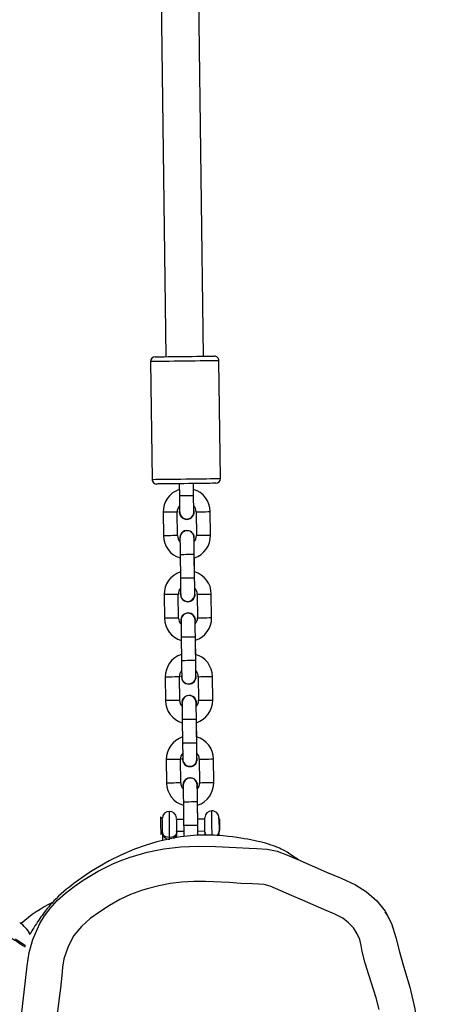
# Model space of a CAD drawing. Units: inches. Extents: x 3731 to 6291, y -531 to 829.
# Drawn here: x 4793 to 4811, y -9 to 33 of the extents above; entities that cross this region are included whole.
import ezdxf

# ---------------------------------------------------------------- set-up
doc = ezdxf.new("R2010")
doc.units = ezdxf.units.IN
doc.header["$MEASUREMENT"] = 0
doc.layers.add('VP-DIM', color=7, linetype='Continuous')
doc.layers.add('VP-EQ', color=7, linetype='Continuous', true_color=0x8a3492)
doc.styles.get("Standard").update_dxf_attribs({"font": 'arial.ttf'})
doc.dimstyles.get("Standard").update_dxf_attribs({"dimtxt": 14, "dimasz": 20, "dimexe": 20, "dimexo": 50, "dimgap": 20, "dimtad": 0, "dimdec": 0, "dimzin": 0, "dimdsep": 46, "dimtxsty": 'Standard', "dimcen": -0.09, "dimadec": 0, "dimazin": 0, "dimtfac": 1, "dimtdec": 4, "dimtofl": 0, "dimtmove": 0, "dimatfit": 3, "dimfxl": 70, "dimfxlon": 1, "dimtolj": 1, "dimtzin": 0, "dimarcsym": 0})

# ---------------------------------------------------------------- blocks, each defined once
blk = doc.blocks.new('*D35')
at = {"layer": 'Defpoints', "color": 0}
for p in [(4579.011, 501.185), (5018.359, -519.11), (5728.328, -519.11)]:
    blk.add_point(p, dxfattribs=at)
at = {"layer": 'VP-DIM', "color": 0, "lineweight": -2}
for p, q in [((5658.328, 501.185), (5748.328, 501.185)), ((5728.328, 481.185), (5728.328, 31.233)), ((5728.328, -499.11), (5728.328, -49.157)), ((5658.328, -519.11), (5748.328, -519.11))]:
    blk.add_line(p, q, dxfattribs=at)
at = {"layer": 'VP-DIM', "color": 0}
for points in [[(5731.661, 481.185), (5724.995, 481.185), (5728.328, 501.185)], [(5724.995, -499.11), (5731.661, -499.11), (5728.328, -519.11)]]:
    blk.add_solid(points, dxfattribs=at)
at = {"layer": 'VP-DIM', "color": 0, "insert": (5728.328, -8.962), "char_height": 14, "attachment_point": 5, "rotation": 90}
blk.add_mtext('\\A1;1020', dxfattribs=at)
blk = doc.blocks.new('*D36')
at = {"layer": 'Defpoints', "color": 0}
for p in [(4796.742, 321.209), (4953.48, -348.82), (5547.455, -348.82)]:
    blk.add_point(p, dxfattribs=at)
at = {"layer": 'VP-DIM', "color": 0, "lineweight": -2}
for p, q in [((5477.455, 321.209), (5567.455, 321.209)), ((5547.455, 301.209), (5547.455, 21.657)), ((5547.455, -328.82), (5547.455, -49.269)), ((5477.455, -348.82), (5567.455, -348.82))]:
    blk.add_line(p, q, dxfattribs=at)
at = {"layer": 'VP-DIM', "color": 0}
for points in [[(5550.788, 301.209), (5544.121, 301.209), (5547.455, 321.209)], [(5544.121, -328.82), (5550.788, -328.82), (5547.455, -348.82)]]:
    blk.add_solid(points, dxfattribs=at)
at = {"layer": 'VP-DIM', "color": 0, "insert": (5547.455, -13.806), "char_height": 14, "attachment_point": 5, "rotation": 90}
blk.add_mtext('\\A1;670', dxfattribs=at)
blk = doc.blocks.new('*D37')
at = {"layer": 'Defpoints', "color": 0}
for p in [(5165.615, 668.679), (4414.786, 84.353), (5165.615, -97.602)]:
    blk.add_point(p, dxfattribs=at)
at = {"layer": 'VP-DIM', "color": 0, "lineweight": -2}
for p, q in [((4414.786, 598.679), (4414.786, 688.679)), ((5165.615, 598.679), (5165.615, 688.679)), ((4434.786, 668.679), (4756.159, 668.679)), ((5145.615, 668.679), (4824.243, 668.679))]:
    blk.add_line(p, q, dxfattribs=at)
at = {"layer": 'VP-DIM', "color": 0}
for points in [[(4434.786, 672.012), (4434.786, 665.345), (4414.786, 668.679)], [(5145.615, 665.345), (5145.615, 672.012), (5165.615, 668.679)]]:
    blk.add_solid(points, dxfattribs=at)
at = {"layer": 'VP-DIM', "color": 0, "insert": (4790.201, 668.679), "char_height": 14, "attachment_point": 5}
blk.add_mtext('\\A1;751', dxfattribs=at)
blk = doc.blocks.new('*D38')
at = {"layer": 'Defpoints', "color": 0}
for p in [(5329.428, 809.335), (4258.545, 87.54), (5329.428, -189.112)]:
    blk.add_point(p, dxfattribs=at)
at = {"layer": 'VP-DIM', "color": 0, "lineweight": -2}
for p, q in [((4258.545, 739.335), (4258.545, 829.335)), ((5329.428, 739.335), (5329.428, 829.335)), ((4278.545, 809.335), (4755.115, 809.335)), ((5309.428, 809.335), (4832.859, 809.335))]:
    blk.add_line(p, q, dxfattribs=at)
at = {"layer": 'VP-DIM', "color": 0}
for points in [[(4278.545, 812.668), (4278.545, 806.002), (4258.545, 809.335)], [(5309.428, 806.002), (5309.428, 812.668), (5329.428, 809.335)]]:
    blk.add_solid(points, dxfattribs=at)
at = {"layer": 'VP-DIM', "color": 0, "insert": (4793.987, 809.335), "char_height": 14, "attachment_point": 5}
blk.add_mtext('\\A1;1071', dxfattribs=at)
blk = doc.blocks.new('rb13192')
at = {"layer": 'VP-EQ', "color": 0, "linetype": 'Continuous', "lineweight": 25}
for p, q in [((4799.076, 55.103), (4799.548, 18.436)), ((4801.148, 18.457), (4800.677, 55.028)), ((4798.9, 18.228), (4798.965, 13.228)), ((4801.865, 13.266), (4801.8, 18.265)), ((4800.117, 13.043), (4800.124, 12.543)), ((4800.724, 12.551), (4800.717, 13.051)), ((4800.721, 12.801), (4800.717, 13.051)), ((4799.433, 11.834), (4799.446, 10.834)), ((4800.046, 10.842), (4800.033, 11.842)), ((4800.833, 11.852), (4800.846, 10.852)), ((4801.446, 10.86), (4801.433, 11.86)), ((4800.156, 10.043), (4800.169, 9.043)), ((4800.769, 9.051), (4800.756, 10.051)), ((4800.766, 9.301), (4800.758, 9.898)), ((4800.168, 8.343), (4800.171, 8.394)), ((4801.491, 7.36), (4801.478, 8.36)), ((4799.478, 8.334), (4799.491, 7.335)), ((4800.091, 7.342), (4800.078, 8.342)), ((4800.878, 8.352), (4800.891, 7.353)), ((4800.488, 7.557), (4800.488, 7.557)), ((4800.201, 6.544), (4800.214, 5.544)), ((4800.814, 5.551), (4800.801, 6.551)), ((4800.811, 5.801), (4800.803, 6.398)), ((4799.523, 4.835), (4799.536, 3.835)), ((4800.136, 3.843), (4800.123, 4.842)), ((4800.213, 4.844), (4800.216, 4.894)), ((4800.923, 4.853), (4800.936, 3.853)), ((4801.536, 3.861), (4801.523, 4.861)), ((4800.246, 3.044), (4800.259, 2.044)), ((4800.859, 2.052), (4800.846, 3.052)), ((4800.856, 2.301), (4800.848, 2.898)), ((4799.568, 1.335), (4799.581, 0.335)), ((4800.181, 0.343), (4800.168, 1.343)), ((4800.258, 1.344), (4800.261, 1.394)), ((4800.968, 1.353), (4800.981, 0.353)), ((4801.581, 0.361), (4801.568, 1.361)), ((4800.572, 1.038), (4800.572, 1.038)), ((4800.291, -0.456), (4800.304, -1.456)), ((4800.904, -1.448), (4800.891, -0.448)), ((4800.901, -1.198), (4800.893, -0.601)), ((4799.4, -1.167), (4799.323, -1.092)), ((4800.301, -1.206), (4800.001, -1.21)), ((4801.201, -1.194), (4800.901, -1.198)), ((4801.825, -1.186), (4801.801, -1.186)), ((4799.333, -1.844), (4799.408, -1.767)), ((4799.408, -1.767), (4799.412, -2.099)), ((4800.007, -1.71), (4800.307, -1.706)), ((4800.011, -1.975), (4800.008, -1.76)), ((4800.907, -1.698), (4801.207, -1.694)), ((4801.208, -1.744), (4801.209, -1.87)), ((4801.807, -1.686), (4801.831, -1.686)), ((4801.81, -1.891), (4801.808, -1.736))]:
    blk.add_line(p, q, dxfattribs=at)
at = {"layer": 'VP-EQ', "color": 0, "linetype": 'Continuous', "lineweight": 25, "flags": 128}
for points in [[(4799.098, 18.43), (4799.108, 18.431), (4799.153, 18.431), (4799.232, 18.432), (4799.343, 18.434), (4799.483, 18.435), (4799.648, 18.438), (4799.833, 18.44), (4800.033, 18.442), (4800.242, 18.445), (4800.454, 18.448), (4800.663, 18.451), (4800.863, 18.453), (4801.048, 18.456), (4801.213, 18.458), (4801.353, 18.459), (4801.464, 18.461), (4801.543, 18.462), (4801.588, 18.462), (4801.598, 18.463)], [(4801.8, 18.265), (4801.8, 18.265), (4801.782, 18.265), (4801.729, 18.264), (4801.642, 18.263), (4801.523, 18.262), (4801.376, 18.26), (4801.203, 18.257), (4801.009, 18.255), (4800.798, 18.252), (4800.577, 18.249), (4800.35, 18.247), (4800.123, 18.244), (4799.902, 18.241), (4799.692, 18.238), (4799.498, 18.236), (4799.325, 18.233), (4799.177, 18.231), (4799.058, 18.23), (4798.971, 18.229), (4798.918, 18.228), (4798.9, 18.228)], [(4798.965, 13.228), (4798.983, 13.228), (4799.036, 13.229), (4799.123, 13.23), (4799.242, 13.232), (4799.389, 13.234), (4799.562, 13.236), (4799.756, 13.238), (4799.967, 13.241), (4800.188, 13.244), (4800.415, 13.247), (4800.641, 13.25), (4800.863, 13.253), (4801.073, 13.255), (4801.267, 13.258), (4801.44, 13.26), (4801.588, 13.262), (4801.707, 13.264), (4801.794, 13.265), (4801.847, 13.265), (4801.865, 13.266), (4801.865, 13.266)], [(4801.667, 13.063), (4801.657, 13.063), (4801.612, 13.062), (4801.533, 13.061), (4801.422, 13.06), (4801.282, 13.058), (4801.117, 13.056), (4800.932, 13.054), (4800.732, 13.051), (4800.523, 13.048), (4800.311, 13.046), (4800.102, 13.043), (4799.902, 13.04), (4799.717, 13.038), (4799.552, 13.036), (4799.412, 13.034), (4799.301, 13.033), (4799.222, 13.032), (4799.178, 13.031), (4799.167, 13.031)], [(4800.124, 12.543), (4800.128, 12.543), (4800.164, 12.544), (4800.231, 12.545), (4800.321, 12.546), (4800.424, 12.547), (4800.526, 12.548), (4800.617, 12.549), (4800.683, 12.55), (4800.719, 12.551), (4800.724, 12.551)], [(4800.733, 11.852), (4800.733, 11.852), (4800.733, 11.859), (4800.732, 11.891), (4800.731, 11.955), (4800.73, 12.046), (4800.729, 12.16), (4800.727, 12.291), (4800.725, 12.434), (4800.724, 12.551)], [(4800.033, 11.842), (4800.028, 11.842), (4799.993, 11.841), (4799.926, 11.841), (4799.835, 11.839), (4799.733, 11.838), (4799.63, 11.837), (4799.54, 11.836), (4799.473, 11.835), (4799.437, 11.834), (4799.433, 11.834)], [(4800.732, 11.946), (4800.731, 11.996), (4800.73, 12.099), (4800.729, 12.11)], [(4800.833, 11.852), (4800.837, 11.852), (4800.873, 11.853), (4800.94, 11.854), (4801.03, 11.855), (4801.133, 11.856), (4801.235, 11.857), (4801.326, 11.859), (4801.392, 11.859), (4801.428, 11.86), (4801.433, 11.86)], [(4800.046, 10.842), (4800.041, 10.842), (4800.005, 10.841), (4799.939, 10.841), (4799.848, 10.839), (4799.746, 10.838), (4799.643, 10.837), (4799.553, 10.836), (4799.486, 10.835), (4799.45, 10.834), (4799.446, 10.834)], [(4800.147, 10.745), (4800.147, 10.738), (4800.147, 10.723), (4800.148, 10.672), (4800.149, 10.593), (4800.15, 10.489), (4800.152, 10.365), (4800.154, 10.227), (4800.155, 10.088), (4800.156, 10.043)], [(4800.756, 10.051), (4800.755, 10.129), (4800.753, 10.274), (4800.751, 10.409), (4800.75, 10.528), (4800.749, 10.625), (4800.748, 10.697), (4800.747, 10.739), (4800.747, 10.749), (4800.747, 10.749)], [(4800.749, 10.59), (4800.749, 10.625), (4800.748, 10.697)], [(4800.846, 10.852), (4800.85, 10.852), (4800.886, 10.853), (4800.953, 10.854), (4801.043, 10.855), (4801.146, 10.856), (4801.248, 10.857), (4801.338, 10.859), (4801.405, 10.859), (4801.441, 10.86), (4801.446, 10.86)], [(4800.156, 10.043), (4800.156, 10.043), (4800.174, 10.044), (4800.226, 10.044), (4800.306, 10.045), (4800.404, 10.047), (4800.508, 10.048), (4800.606, 10.049), (4800.686, 10.05), (4800.738, 10.051), (4800.756, 10.051)], [(4800.169, 9.043), (4800.169, 9.043), (4800.187, 9.044), (4800.239, 9.044), (4800.319, 9.045), (4800.417, 9.047), (4800.521, 9.048), (4800.619, 9.049), (4800.699, 9.05), (4800.751, 9.051), (4800.769, 9.051), (4800.769, 9.051)], [(4800.169, 9.043), (4800.17, 8.966), (4800.172, 8.821), (4800.173, 8.686), (4800.175, 8.567), (4800.176, 8.469), (4800.177, 8.398), (4800.178, 8.355), (4800.178, 8.343), (4800.178, 8.342)], [(4800.778, 8.354), (4800.778, 8.355), (4800.778, 8.363), (4800.777, 8.405), (4800.776, 8.476), (4800.775, 8.573), (4800.773, 8.692), (4800.772, 8.827), (4800.77, 8.972), (4800.769, 9.051)], [(4800.777, 8.4), (4800.777, 8.422), (4800.776, 8.501), (4800.775, 8.605), (4800.775, 8.61)], [(4800.878, 8.352), (4800.882, 8.353), (4800.918, 8.353), (4800.985, 8.354), (4801.075, 8.355), (4801.178, 8.356), (4801.28, 8.358), (4801.371, 8.359), (4801.438, 8.36), (4801.473, 8.36), (4801.478, 8.36)], [(4800.078, 8.342), (4800.073, 8.342), (4800.038, 8.342), (4799.971, 8.341), (4799.88, 8.34), (4799.778, 8.338), (4799.675, 8.337), (4799.585, 8.336), (4799.518, 8.335), (4799.482, 8.335), (4799.478, 8.334)], [(4800.091, 7.342), (4800.086, 7.342), (4800.051, 7.342), (4799.984, 7.341), (4799.893, 7.34), (4799.791, 7.338), (4799.688, 7.337), (4799.598, 7.336), (4799.531, 7.335), (4799.495, 7.335), (4799.491, 7.335)], [(4800.192, 7.245), (4800.192, 7.239), (4800.192, 7.223), (4800.193, 7.173), (4800.194, 7.094), (4800.195, 6.99), (4800.197, 6.866), (4800.199, 6.727), (4800.2, 6.588), (4800.201, 6.544)], [(4800.801, 6.551), (4800.8, 6.629), (4800.798, 6.774), (4800.796, 6.909), (4800.795, 7.028), (4800.794, 7.126), (4800.793, 7.197), (4800.792, 7.239), (4800.792, 7.249), (4800.792, 7.249)], [(4800.794, 7.09), (4800.794, 7.126), (4800.793, 7.197)], [(4800.891, 7.353), (4800.895, 7.353), (4800.931, 7.353), (4800.998, 7.354), (4801.088, 7.355), (4801.191, 7.356), (4801.293, 7.358), (4801.383, 7.359), (4801.45, 7.36), (4801.486, 7.36), (4801.491, 7.36)], [(4800.201, 6.544), (4800.201, 6.544), (4800.219, 6.544), (4800.271, 6.545), (4800.351, 6.546), (4800.449, 6.547), (4800.553, 6.548), (4800.651, 6.549), (4800.731, 6.55), (4800.783, 6.551), (4800.801, 6.551)], [(4800.214, 5.544), (4800.214, 5.544), (4800.232, 5.544), (4800.284, 5.545), (4800.364, 5.546), (4800.462, 5.547), (4800.566, 5.548), (4800.664, 5.55), (4800.744, 5.551), (4800.796, 5.551), (4800.814, 5.551), (4800.814, 5.551)], [(4800.214, 5.544), (4800.215, 5.466), (4800.217, 5.321), (4800.218, 5.186), (4800.22, 5.067), (4800.221, 4.969), (4800.222, 4.898), (4800.223, 4.855), (4800.223, 4.844), (4800.223, 4.842)], [(4800.823, 4.854), (4800.823, 4.855), (4800.823, 4.864), (4800.822, 4.905), (4800.821, 4.976), (4800.82, 5.073), (4800.818, 5.192), (4800.817, 5.327), (4800.815, 5.472), (4800.814, 5.551)], [(4800.822, 4.9), (4800.822, 4.922), (4800.821, 5.001), (4800.82, 5.105), (4800.82, 5.11)], [(4800.123, 4.842), (4800.118, 4.842), (4800.083, 4.842), (4800.016, 4.841), (4799.926, 4.84), (4799.823, 4.839), (4799.72, 4.837), (4799.63, 4.836), (4799.563, 4.835), (4799.528, 4.835), (4799.523, 4.835)], [(4800.923, 4.853), (4800.927, 4.853), (4800.963, 4.853), (4801.03, 4.854), (4801.12, 4.855), (4801.223, 4.857), (4801.325, 4.858), (4801.416, 4.859), (4801.483, 4.86), (4801.518, 4.86), (4801.523, 4.861)], [(4800.136, 3.843), (4800.131, 3.843), (4800.096, 3.842), (4800.029, 3.841), (4799.938, 3.84), (4799.836, 3.839), (4799.733, 3.837), (4799.643, 3.836), (4799.576, 3.835), (4799.54, 3.835), (4799.536, 3.835)], [(4800.936, 3.853), (4800.94, 3.853), (4800.976, 3.853), (4801.043, 3.854), (4801.133, 3.855), (4801.236, 3.857), (4801.338, 3.858), (4801.429, 3.859), (4801.496, 3.86), (4801.531, 3.861), (4801.536, 3.861)], [(4800.237, 3.746), (4800.237, 3.739), (4800.237, 3.724), (4800.238, 3.673), (4800.239, 3.594), (4800.24, 3.49), (4800.242, 3.366), (4800.244, 3.227), (4800.245, 3.088), (4800.246, 3.044)], [(4800.846, 3.052), (4800.845, 3.129), (4800.843, 3.274), (4800.841, 3.409), (4800.84, 3.528), (4800.839, 3.626), (4800.838, 3.697), (4800.837, 3.74), (4800.837, 3.749), (4800.837, 3.749)], [(4800.839, 3.59), (4800.839, 3.626), (4800.838, 3.697)], [(4800.246, 3.044), (4800.246, 3.044), (4800.264, 3.044), (4800.316, 3.045), (4800.396, 3.046), (4800.494, 3.047), (4800.598, 3.048), (4800.696, 3.05), (4800.776, 3.051), (4800.828, 3.051), (4800.846, 3.052)], [(4800.259, 2.044), (4800.259, 2.044), (4800.277, 2.044), (4800.329, 2.045), (4800.409, 2.046), (4800.507, 2.047), (4800.611, 2.049), (4800.709, 2.05), (4800.789, 2.051), (4800.841, 2.051), (4800.859, 2.052), (4800.859, 2.052)], [(4800.259, 2.044), (4800.26, 1.966), (4800.262, 1.821), (4800.264, 1.686), (4800.265, 1.567), (4800.266, 1.47), (4800.267, 1.398), (4800.268, 1.356), (4800.268, 1.344), (4800.268, 1.342)], [(4800.868, 1.354), (4800.868, 1.355), (4800.868, 1.364), (4800.867, 1.405), (4800.866, 1.477), (4800.865, 1.574), (4800.864, 1.693), (4800.862, 1.828), (4800.86, 1.973), (4800.859, 2.052)], [(4800.168, 1.343), (4800.163, 1.343), (4800.128, 1.342), (4800.061, 1.341), (4799.971, 1.34), (4799.868, 1.339), (4799.765, 1.338), (4799.675, 1.336), (4799.608, 1.336), (4799.573, 1.335), (4799.568, 1.335)], [(4800.867, 1.4), (4800.867, 1.423), (4800.866, 1.502), (4800.865, 1.605), (4800.865, 1.611)], [(4800.968, 1.353), (4800.972, 1.353), (4801.008, 1.354), (4801.075, 1.354), (4801.165, 1.356), (4801.268, 1.357), (4801.37, 1.358), (4801.461, 1.359), (4801.528, 1.36), (4801.563, 1.361), (4801.568, 1.361)], [(4800.181, 0.343), (4800.176, 0.343), (4800.141, 0.342), (4800.074, 0.341), (4799.983, 0.34), (4799.881, 0.339), (4799.778, 0.338), (4799.688, 0.337), (4799.621, 0.336), (4799.585, 0.335), (4799.581, 0.335)], [(4800.282, 0.246), (4800.282, 0.239), (4800.282, 0.224), (4800.283, 0.173), (4800.284, 0.094), (4800.285, -0.01), (4800.287, -0.134), (4800.289, -0.272), (4800.291, -0.411), (4800.291, -0.456)], [(4800.891, -0.448), (4800.89, -0.37), (4800.888, -0.225), (4800.886, -0.09), (4800.885, 0.029), (4800.884, 0.126), (4800.883, 0.198), (4800.882, 0.24), (4800.882, 0.249), (4800.882, 0.25)], [(4800.884, 0.09), (4800.884, 0.126), (4800.883, 0.198)], [(4800.981, 0.353), (4800.985, 0.353), (4801.021, 0.354), (4801.088, 0.355), (4801.178, 0.356), (4801.281, 0.357), (4801.383, 0.358), (4801.474, 0.36), (4801.541, 0.36), (4801.576, 0.361), (4801.581, 0.361)], [(4800.291, -0.456), (4800.291, -0.456), (4800.309, -0.456), (4800.361, -0.455), (4800.441, -0.454), (4800.539, -0.453), (4800.643, -0.451), (4800.741, -0.45), (4800.821, -0.449), (4800.873, -0.448), (4800.891, -0.448)], [(4799.323, -1.092), (4799.323, -1.102), (4799.324, -1.145), (4799.325, -1.221), (4799.326, -1.32), (4799.328, -1.434), (4799.329, -1.551)], [(4799.408, -1.767), (4799.408, -1.749), (4799.407, -1.697), (4799.406, -1.617), (4799.405, -1.519), (4799.403, -1.415), (4799.402, -1.317), (4799.401, -1.237), (4799.4, -1.185), (4799.4, -1.167), (4799.4, -1.167)], [(4799.71, -1.956), (4799.709, -1.854), (4799.707, -1.728), (4799.706, -1.584), (4799.704, -1.433), (4799.702, -1.284), (4799.7, -1.146), (4799.698, -1.029), (4799.697, -0.939), (4799.697, -0.883), (4799.696, -0.863)], [(4800.001, -1.21), (4800, -1.178), (4800, -1.16), (4800, -1.16)], [(4800, -1.16), (4800, -1.178), (4800.001, -1.23), (4800.002, -1.31), (4800.003, -1.407), (4800.005, -1.512), (4800.006, -1.61), (4800.007, -1.689), (4800.008, -1.741), (4800.008, -1.76)], [(4800.001, -1.21), (4800.001, -1.229), (4800.002, -1.283), (4800.003, -1.364), (4800.004, -1.46), (4800.005, -1.555), (4800.006, -1.636), (4800.007, -1.691), (4800.007, -1.71), (4800.007, -1.71)], [(4801.208, -1.744), (4801.208, -1.726), (4801.207, -1.674), (4801.206, -1.594), (4801.205, -1.496), (4801.203, -1.392), (4801.202, -1.294), (4801.201, -1.214), (4801.2, -1.162), (4801.2, -1.144), (4801.2, -1.145)], [(4801.51, -1.882), (4801.509, -1.831), (4801.507, -1.704), (4801.505, -1.561), (4801.504, -1.41), (4801.502, -1.261), (4801.5, -1.123), (4801.498, -1.005), (4801.497, -0.916), (4801.496, -0.859), (4801.496, -0.84)], [(4801.8, -1.146), (4801.8, -1.136), (4801.8, -1.155), (4801.801, -1.207), (4801.802, -1.286), (4801.803, -1.384), (4801.805, -1.488), (4801.806, -1.586), (4801.807, -1.666), (4801.808, -1.718), (4801.808, -1.736), (4801.808, -1.736)], [(4801.801, -1.186), (4801.8, -1.155), (4801.8, -1.146)], [(4801.801, -1.186), (4801.801, -1.205), (4801.802, -1.26), (4801.803, -1.341), (4801.804, -1.436)], [(4801.827, -1.381), (4801.829, -1.478), (4801.83, -1.569), (4801.831, -1.64), (4801.831, -1.68), (4801.831, -1.682), (4801.831, -1.648), (4801.83, -1.58), (4801.829, -1.491), (4801.827, -1.394), (4801.826, -1.303), (4801.825, -1.232), (4801.825, -1.192), (4801.825, -1.19), (4801.825, -1.225), (4801.826, -1.292), (4801.827, -1.381)], [(4799.329, -1.551), (4799.331, -1.661), (4799.332, -1.751), (4799.333, -1.814), (4799.333, -1.843), (4799.333, -1.844)], [(4800.304, -1.456), (4800.304, -1.456), (4800.322, -1.455), (4800.374, -1.455), (4800.454, -1.454), (4800.552, -1.453), (4800.656, -1.451), (4800.754, -1.45), (4800.834, -1.449), (4800.886, -1.448), (4800.904, -1.448), (4800.904, -1.448)], [(4800.304, -1.456), (4800.305, -1.533), (4800.307, -1.678), (4800.309, -1.813), (4800.31, -1.931)], [(4800.91, -1.879), (4800.909, -1.807), (4800.907, -1.672), (4800.905, -1.527), (4800.904, -1.448)], [(4801.804, -1.436), (4801.805, -1.532), (4801.806, -1.613), (4801.807, -1.667), (4801.807, -1.686)], [(4805.172, -2.924), (4805.127, -2.894), (4805.07, -2.856), (4805.016, -2.819), (4804.964, -2.782), (4804.812, -2.677), (4804.698, -2.603), (4804.598, -2.544), (4804.517, -2.5), (4804.44, -2.462), (4804.368, -2.428), (4804.298, -2.398), (4804.263, -2.384), (4804.23, -2.371), (4804.196, -2.359), (4804.113, -2.328), (4804.021, -2.297), (4803.91, -2.261), (4803.778, -2.221), (4803.602, -2.171), (4803.396, -2.123), (4803.153, -2.073), (4803.019, -2.048), (4802.877, -2.023), (4802.802, -2.011), (4802.724, -1.999), (4802.559, -1.974), (4802.38, -1.949), (4802.188, -1.926), (4801.981, -1.904), (4801.757, -1.887), (4801.599, -1.878), (4801.433, -1.872), (4801.261, -1.87), (4801.129, -1.871), (4800.995, -1.875), (4800.859, -1.881), (4800.723, -1.89), (4800.585, -1.901), (4800.448, -1.915), (4800.312, -1.931), (4800.176, -1.949), (4799.995, -1.977), (4799.803, -2.011), (4799.6, -2.053), (4799.173, -2.158), (4798.717, -2.294), (4798.215, -2.473), (4797.637, -2.72), (4797.145, -2.967), (4796.733, -3.199), (4796.396, -3.407), (4796.127, -3.585), (4795.982, -3.685), (4795.843, -3.785), (4795.709, -3.883), (4795.581, -3.981), (4795.458, -4.077), (4795.338, -4.172), (4795.223, -4.268), (4795.114, -4.364), (4795.001, -4.469), (4794.897, -4.57), (4794.805, -4.665), (4794.722, -4.755), (4794.648, -4.838), (4794.581, -4.916), (4794.522, -4.989), (4794.431, -5.104), (4794.356, -5.203), (4794.297, -5.284), (4794.253, -5.346), (4794.207, -5.412), (4794.159, -5.483), (4794.109, -5.557), (4794.056, -5.639), (4793.998, -5.728), (4793.951, -5.801), (4793.907, -5.871), (4793.867, -5.935), (4793.83, -5.993), (4793.799, -6.044), (4793.779, -6.076), (4793.768, -6.094)], [(4799.408, -1.767), (4799.408, -1.768), (4799.409, -1.785), (4799.43, -1.854), (4799.475, -1.9), (4799.54, -1.932), (4799.62, -1.95), (4799.71, -1.956)], [(4799.71, -1.956), (4799.801, -1.948), (4799.88, -1.927), (4799.944, -1.894), (4799.989, -1.846), (4800.008, -1.777), (4800.008, -1.76), (4800.008, -1.76)], [(4799.711, -2.038), (4799.711, -2.026), (4799.711, -2.014), (4799.711, -2.003), (4799.711, -1.992), (4799.711, -1.981), (4799.711, -1.972), (4799.711, -1.963), (4799.71, -1.956)], [(4800.008, -1.76), (4800.008, -1.741), (4800.007, -1.71)], [(4800.91, -1.879), (4800.908, -1.77), (4800.907, -1.698)], [(4801.808, -1.736), (4801.808, -1.718), (4801.807, -1.686)], [(4797.729, -2.923), (4798.032, -2.805), (4798.757, -2.597), (4799.465, -2.456), (4800.183, -2.373), (4800.92, -2.345), (4801.659, -2.359), (4802.53, -2.404), (4803.081, -2.431)], [(4803.081, -2.431), (4803.402, -2.446), (4803.842, -2.472), (4804.273, -2.556), (4804.712, -2.719), (4805.141, -2.911), (4806.365, -3.444), (4806.981, -3.703), (4807.588, -3.981), (4808.065, -4.277), (4808.497, -4.66), (4808.845, -5.102), (4809.114, -5.619), (4809.308, -6.214), (4809.454, -6.826), (4809.622, -7.431), (4809.903, -8.332), (4810.112, -9.251), (4810.214, -10.037), (4810.251, -10.433), (4810.31, -10.825)], [(4793.417, -9.622), (4793.546, -8.545), (4793.662, -7.419), (4793.751, -6.856), (4793.907, -6.307), (4794.209, -5.627), (4794.409, -5.299), (4794.638, -4.991), (4794.946, -4.65), (4795.286, -4.341), (4795.659, -4.052), (4796.049, -3.785), (4796.675, -3.406), (4797.329, -3.078), (4797.729, -2.923)], [(4808.591, -9.281), (4808.473, -8.781), (4808.163, -7.8), (4808.002, -7.311), (4807.878, -6.811), (4807.83, -6.557), (4807.77, -6.306), (4807.67, -6.068), (4807.512, -5.812), (4807.303, -5.589), (4807.051, -5.399), (4806.716, -5.23), (4806.257, -5.032), (4805.341, -4.635), (4804.883, -4.435), (4803.968, -4.035), (4803.726, -3.968), (4803.478, -3.948), (4803.227, -3.944), (4802.728, -3.92), (4802.23, -3.888), (4801.232, -3.846), (4800.732, -3.847), (4800.233, -3.873), (4799.737, -3.931), (4799.246, -4.023), (4798.762, -4.146), (4798.523, -4.22), (4798.056, -4.397), (4797.602, -4.611), (4797.165, -4.855), (4796.744, -5.124), (4796.34, -5.417), (4795.967, -5.751), (4795.651, -6.14), (4795.399, -6.605), (4795.229, -7.125), (4795.164, -7.476), (4795.132, -7.835), (4795.077, -8.362), (4795.017, -8.888), (4794.888, -9.941)], [(4793.017, -6.249), (4793.031, -6.259), (4793.075, -6.287), (4793.145, -6.333), (4793.239, -6.395), (4793.353, -6.469), (4793.482, -6.554), (4793.579, -6.617)], [(4793.174, -6.276), (4793.189, -6.286), (4793.234, -6.315), (4793.305, -6.362), (4793.4, -6.424), (4793.513, -6.498), (4793.6, -6.555)]]:
    blk.add_lwpolyline(points, dxfattribs=at)
at = {"layer": 'VP-EQ', "color": 0, "linetype": 'Continuous', "lineweight": 25}
for centre, radius, start, end in [((4799.1, 18.23), 0.2, 90.7377, 180.7377), ((4801.6, 18.263), 0.2, 0.7377, 90.7377), ((4799.165, 13.231), 0.2, 180.7377, 270.7377), ((4801.665, 13.263), 0.2, 270.7377, 0.7377), ((4800.432, 11.847), 0.999, 108.14, 180.7631), ((4820.548, 12.494), 20.424, 179.862, 181.9211), ((4800.446, 11.853), 0.987, 0.4204, 73.8321), ((4800.391, 11.859), 0.359, 136.8554, 182.7565), ((4800.433, 11.847), 0.315, 167.0856, 270.7377), ((4800.432, 11.841), 0.296, 184.1728, 316.9175), ((4800.433, 11.847), 0.315, 270.7377, 18.3971), ((4800.433, 11.847), 0.315, 270.7377, 18.3792), ((4800.461, 11.837), 0.273, 313.3275, 9.6922), ((4800.472, 11.857), 0.361, 359.2302, 44.4878), ((4800.371, 11.85), 0.362, 354.7404, 1.5929), ((4800.447, 10.747), 0.31, 350.3928, 194.3866), ((4800.447, 10.753), 0.296, 359.1674, 181.7273), ((4800.447, 10.747), 0.31, 350.4179, 90.7377), ((4800.433, 10.842), 0.987, 180.421, 253.8379), ((4800.406, 10.837), 0.361, 179.227, 224.4983), ((4800.486, 10.836), 0.36, 314.9846, 2.5835), ((4800.447, 10.847), 0.999, 288.1437, 0.7662), ((4800.477, 8.348), 0.999, 108.1426, 180.7605), ((4800.491, 8.353), 0.987, 0.4177, 73.8347), ((4800.436, 8.359), 0.359, 136.8554, 182.7532), ((4800.478, 8.347), 0.31, 180.7388, 9.9123), ((4800.478, 8.347), 0.31, 270.7377, 9.8685), ((4800.517, 8.357), 0.361, 359.2283, 44.4806), ((4800.437, 8.326), 0.256, 176.2006, 228.6357), ((4800.478, 8.342), 0.296, 224.9216, 2.1188), ((4800.492, 7.247), 0.31, 350.3928, 194.3866), ((4800.492, 7.253), 0.296, 359.1718, 181.7228), ((4800.492, 7.247), 0.31, 350.4179, 90.7377), ((4800.478, 7.342), 0.987, 180.4237, 253.8366), ((4800.451, 7.337), 0.361, 179.2293, 224.496), ((4800.532, 7.335), 0.359, 316.8467, 2.7701), ((4800.492, 7.347), 0.999, 288.145, 0.7617), ((4800.522, 4.848), 0.999, 108.14, 180.7618), ((4800.536, 4.853), 0.987, 0.424, 73.8303), ((4800.481, 4.86), 0.359, 136.8321, 182.7674), ((4800.562, 4.858), 0.361, 359.2364, 44.4725), ((4800.523, 4.848), 0.31, 180.7388, 9.9123), ((4800.483, 4.826), 0.256, 176.2002, 228.6361), ((4800.523, 4.843), 0.296, 224.9152, 2.1207), ((4800.523, 4.848), 0.31, 270.7377, 9.8685), ((4800.523, 3.842), 0.987, 180.4229, 253.836), ((4800.496, 3.838), 0.361, 179.227, 224.4983), ((4800.537, 3.748), 0.31, 350.3928, 194.3866), ((4800.537, 3.753), 0.296, 359.1719, 181.7273), ((4800.537, 3.748), 0.31, 350.4179, 90.7377), ((4800.577, 3.836), 0.359, 316.8652, 2.755), ((4800.537, 3.847), 0.999, 288.1462, 0.7617), ((4800.567, 1.348), 0.999, 108.1401, 180.765), ((4800.581, 1.354), 0.987, 0.4213, 73.833), ((4800.527, 1.36), 0.359, 136.8477, 182.7551), ((4800.568, 1.348), 0.31, 180.7388, 9.9123), ((4800.528, 1.326), 0.256, 176.2006, 228.6357), ((4800.568, 1.343), 0.296, 224.9206, 2.1198), ((4800.568, 1.348), 0.31, 270.7377, 9.8685), ((4800.607, 1.358), 0.36, 359.2207, 44.4882), ((4800.582, 0.248), 0.31, 350.3928, 194.3866), ((4800.582, 0.254), 0.296, 359.173, 181.7217), ((4800.582, 0.248), 0.31, 350.4179, 90.7377), ((4800.568, 0.342), 0.987, 180.4201, 253.8383), ((4800.541, 0.338), 0.361, 179.2254, 224.4963), ((4800.621, 0.337), 0.36, 314.9983, 2.5785), ((4800.582, 0.348), 0.999, 288.145, 0.763), ((4799.694, -1.161), 0.294, 89.6207, 177.2843), ((4799.7, -1.163), 0.3, 4.5944, 90.7712), ((4801.494, -1.138), 0.294, 89.66, 177.2735), ((4801.502, -1.142), 0.299, 358.5166, 91.0985), ((4799.675, -1.773), 0.267, 178.782, 277.7835), ((4799.759, -1.779), 0.25, 299.3855, 4.568), ((4801.361, -1.748), 0.153, 178.3537, 232.7647), ((4801.488, -1.753), 0.28, 178.236, 204.8332), ((4801.652, -1.743), 0.156, 294.9466, 2.6125), ((4801.543, -1.75), 0.265, 328.6863, 2.974), ((4797.432, -10.129), 6.033, 116.4283, 131.7665), ((4805.505, -7.19), 3.938, 25.1781, 31.6739), ((4792.694, -6.59), 1.2, 24.7929, 56.8293)]:
    blk.add_arc(centre, radius, start, end, dxfattribs=at)
blk = doc.blocks.new('rb13192 2d')
at = {"layer": 'VP-EQ', "color": 0}
blk.add_blockref('rb13192', (0, 0), dxfattribs=at)

msp = doc.modelspace()

# ---------------------------------------------------------------- block references
at = {"layer": 'VP-EQ', "color": 0}
msp.add_blockref('rb13192 2d', (0, 0), dxfattribs=at)

# ---------------------------------------------------------------- dimensions: what is measured, and where the dimension line sits
at = {"layer": 'VP-DIM', "color": 0}
dim = msp.add_linear_dim(base=(5329.428, 809.335), p1=(4258.545, 87.54), p2=(5329.428, -189.112), dimstyle='Standard', dxfattribs=at)
dim.commit()
dim.dimension.update_dxf_attribs({"geometry": '*D38', "text_midpoint": (4793.987, 809.335), "dimtype": 160})
dim = msp.add_linear_dim(base=(5165.615, 668.679), p1=(4414.786, 84.353), p2=(5165.615, -97.602), dimstyle='Standard', dxfattribs=at)
dim.commit()
dim.dimension.update_dxf_attribs({"geometry": '*D37', "text_midpoint": (4790.201, 668.679)})
for base, p1, p2, picture, middle in [((5728.328, -519.11), (4579.011, 501.185), (5018.359, -519.11), '*D35', (5728.328, -8.962)), ((5547.455, -348.82), (4796.742, 321.209), (4953.48, -348.82), '*D36', (5547.455, -13.806))]:
    dim = msp.add_linear_dim(base=base, p1=p1, p2=p2, angle=90, dimstyle='Standard', dxfattribs=at)
    dim.commit()
    dim.dimension.update_dxf_attribs({"geometry": picture, "text_midpoint": middle})

doc.saveas('drawing.dxf')
